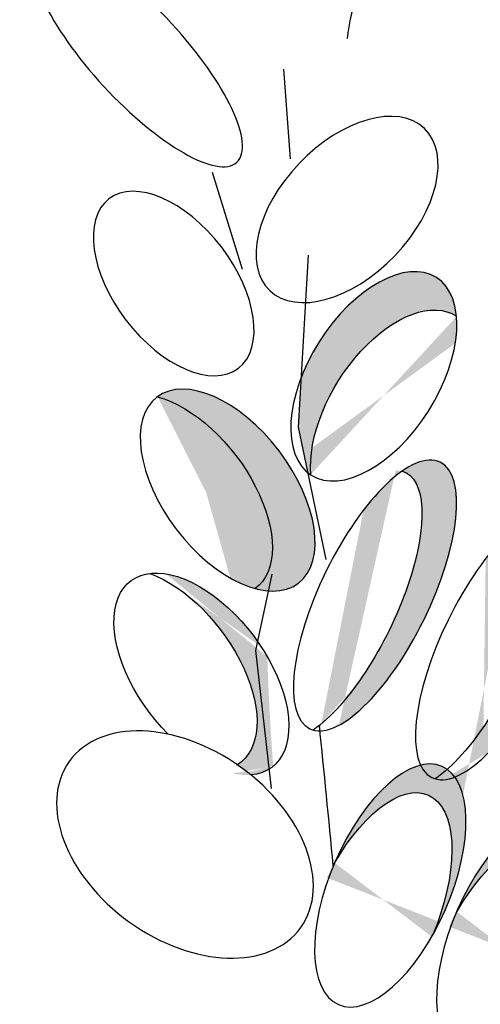
# Model space of a CAD drawing. Units: metres. Extents: x 0 to 115, y 0 to 135.
# Drawn here: x 36 to 37, y 88 to 90 of the extents above; entities that cross this region are included whole.
import ezdxf

# ---------------------------------------------------------------- set-up
doc = ezdxf.new("R2010")
doc.units = ezdxf.units.M
doc.layers.add('Z_Pflanzebene', color=7, linetype='Continuous')

# ---------------------------------------------------------------- blocks, each defined once
blk = doc.blocks.new('Z_Sedumgruppierung neu 0.3')
at = {"layer": 'Z_Pflanzebene', "lineweight": 30, "true_color": 0x44a009}
h = blk.add_hatch(color=74, dxfattribs=at)
h.dxf.hatch_style = 1
edge = h.paths.add_edge_path()
edge.add_ellipse((2.790777438320674, 5.599453256931866), major_axis=(0.1035221649081468, 0.1268303400415398), ratio=0.5061520391997868, start_angle=-200.7669640345981, end_angle=11.68936375489131)
edge.add_ellipse((2.761794524663856, 5.686888525766449), major_axis=(0.1035221649081441, 0.1268303400415412), ratio=0.5061520391997895, start_angle=191.6893637501573, end_angle=312.64552815752586, ccw=False)
edge.add_ellipse((2.790777438320674, 5.599453256931866), major_axis=(0.1035221649081468, 0.1268303400415398), ratio=0.5061520391997868, start_angle=132.645528157512, end_angle=136.9262905053372)
edge.add_line((2.671315465281623, 5.542591361691052), (2.674353224446577, 5.512098058420094))
edge.add_line((2.674353224446577, 5.512098058420094), (2.671219440043956, 5.499441682329689))
edge = h.paths.add_edge_path()
edge.add_ellipse((2.494479567800113, 5.473415691268229), major_axis=(-0.0692639494592449, 0.1829997692319593), ratio=0.5640749625383564, start_angle=-205.2704304333338, end_angle=-99.82684006738458)
edge.add_ellipse((2.483838445120455, 5.55826783930948), major_axis=(-0.06926394945925028, 0.182999769231959), ratio=0.5640749625383478, start_angle=80.17315993248019, end_angle=233.4520961010648, ccw=False)
edge.add_ellipse((2.494479567800113, 5.473415691268229), major_axis=(-0.0692639494592449, 0.1829997692319593), ratio=0.5640749625383564, start_angle=53.45209610061654, end_angle=154.7295695666663)
edge = h.paths.add_edge_path()
edge.add_ellipse((2.789560786339734, 5.261891261651726), major_axis=(0.1526718378747876, 0.1378591104326744), ratio=0.5933960470112897, start_angle=-255.0899672667806, end_angle=-49.96781469012704)
edge.add_ellipse((2.83206526058774, 5.333270933348558), major_axis=(0.1526718378747843, 0.1378591104326773), ratio=0.5933960470112943, start_angle=130.0321853067354, end_angle=284.9100327314501, ccw=False)
edge = h.paths.add_edge_path()
edge.add_ellipse((2.882308558614625, 4.861120589589007), major_axis=(0.1244116861131884, 0.238291677572311), ratio=0.392655047520592, start_angle=-41.43913811185092, end_angle=107.49371879867451, ccw=False)
edge.add_ellipse((2.887427331225524, 4.900574332216706), major_axis=(0.1244116861131886, 0.2382916775723121), ratio=0.3926550475205882, start_angle=-52.35684045152195, end_angle=109.8889450664467)
edge.add_ellipse((2.63571107359644, 4.776465644809122), major_axis=(0.1035221649081438, 0.1268303400415403), ratio=0.5061520391997918, start_angle=318.1961306618779, end_angle=332.8687548168643, ccw=False)
edge = h.paths.add_edge_path()
edge.add_ellipse((2.735385754810977, 4.132342444688788), major_axis=(0.1279188986918363, 0.1723763413475738), ratio=0.553304289468929, start_angle=-35.53306582509294, end_angle=109.7739780051047)
edge.add_line((2.602356796248728, 4.140630318989565), (2.590269414629574, 4.049576172390942))
edge.add_line((2.590269414629574, 4.049576172390942), (2.601748193059393, 3.964733938228193))
edge.add_ellipse((2.735385754810977, 4.132342444688788), major_axis=(0.1279188986918363, 0.1723763413475738), ratio=0.553304289468929, start_angle=176.41160939557, end_angle=179.661926411109)
edge.add_ellipse((2.766434448246855, 4.059528905943495), major_axis=(0.1279188986918341, 0.1723763413475778), ratio=0.5533042894689273, start_angle=-0.33807357876150945, end_angle=144.4669341887218, ccw=False)
edge = h.paths.add_edge_path()
edge.add_ellipse((2.735385754810977, 4.132342444688788), major_axis=(0.1279188986918363, 0.1723763413475738), ratio=0.553304289468929, start_angle=109.7739780051049, end_angle=176.4116093955726)
edge.add_line((2.601748193059393, 3.964733938228193), (2.590269414629574, 4.049576172390942))
edge.add_line((2.590269414629574, 4.049576172390942), (2.602356796248728, 4.140630318989565))
edge = h.paths.add_edge_path()
edge.add_ellipse((1.453881956536861, 4.334591574544703), major_axis=(0.1167088544438994, 0.1839141226942555), ratio=0.5533042894689288, start_angle=-0.3380735787612821, end_angle=144.466934188722, ccw=False)
edge.add_ellipse((1.417073444036305, 4.405985311432829), major_axis=(0.1167088544439027, 0.1839141226942514), ratio=0.5533042894689293, start_angle=-35.53306582508007, end_angle=179.6619264111128)
edge = h.paths.add_edge_path()
edge.add_ellipse((1.555829714494962, 4.08116627697575), major_axis=(0.1167088544438994, 0.1839141226942555), ratio=0.5533042894689288, start_angle=-0.3380735787612821, end_angle=144.466934188722, ccw=False)
edge.add_ellipse((1.519021201994292, 4.152560013863877), major_axis=(0.1167088544439027, 0.1839141226942514), ratio=0.5533042894689293, start_angle=-35.53306582508007, end_angle=60.4092332106633)
edge.add_ellipse((1.417073444036305, 4.405985311432829), major_axis=(0.1167088544439027, 0.1839141226942514), ratio=0.5533042894689293, start_angle=240.4092332106633, end_angle=256.2442931622493, ccw=False)
edge.add_ellipse((1.519021201994292, 4.152560013863877), major_axis=(0.1167088544439027, 0.1839141226942514), ratio=0.5533042894689293, start_angle=76.24429316224929, end_angle=179.6619264111128)
edge = h.paths.add_edge_path()
edge.add_ellipse((1.195314586238737, 4.138188758424917), major_axis=(-0.1318219203395297, 0.173402256473217), ratio=0.553304289468929, start_angle=-88.52194614478022, end_angle=11.80169557466179)
edge.add_ellipse((1.119026591768034, 4.10554654635601), major_axis=(-0.1318219203395292, 0.1734022564732169), ratio=0.5533042894689321, start_angle=191.8016955746685, end_angle=332.3999584739254, ccw=False)
edge.add_ellipse((1.195314586238737, 4.138188758424917), major_axis=(-0.1318219203395297, 0.173402256473217), ratio=0.553304289468929, start_angle=-207.6000415260855, end_angle=-157.6180307523956)
edge.add_spline(control_points=[(1.353739402281121, 4.005622752272473), (1.341707691824695, 4.075776114028997), (1.330252853613956, 4.131263498938893), (1.319696208911864, 4.168077017749795)], knot_values=[1.415401355303034, 1.415401355303034, 1.415401355303034, 1.415401355303034, 1.523197399922882, 1.523197399922882, 1.523197399922882, 1.523197399922882], degree=3, periodic=0)
edge.add_ellipse((1.195314586238737, 4.138188758424917), major_axis=(-0.1318219203395297, 0.173402256473217), ratio=0.553304289468929, start_angle=-103.6709923171164, end_angle=-88.52194614478022)
edge = h.paths.add_edge_path()
edge.add_ellipse((1.137631748320359, 3.763052594672331), major_axis=(-0.1318219203395266, 0.1734022564732204), ratio=0.5533042894689191, start_angle=-102.9055473253904, end_angle=-17.74233454341129)
edge.add_ellipse((1.078352605589089, 3.771532937491486), major_axis=(-0.131821920339529, 0.1734022564732186), ratio=0.5533042894689257, start_angle=176.6723405770465, end_angle=319.1778136011562, ccw=False)
edge.add_ellipse((1.107027201619076, 3.445463997914004), major_axis=(-0.2157996067744003, 0.1547052475202281), ratio=0.6691230056172575, start_angle=-95.20331941270189, end_angle=-88.37507293529183, ccw=False)
edge.add_ellipse((1.137631748320359, 3.763052594672331), major_axis=(-0.1318219203395266, 0.1734022564732204), ratio=0.5533042894689191, start_angle=-199.5755398421662, end_angle=-178.740568558081)
edge.add_spline(control_points=[(1.271530624986099, 3.591295357730701), (1.266510798872559, 3.658974235784939), (1.262596393550666, 3.726965969075309), (1.260594068656815, 3.7954193543749)], knot_values=[1.907563734465709, 1.907563734465709, 1.907563734465709, 1.907563734465709, 2.007741252396236, 2.007741252396236, 2.007741252396236, 2.007741252396236], degree=3, periodic=0)
edge = h.paths.add_edge_path()
edge.add_ellipse((1.137631748320359, 3.763052594672331), major_axis=(-0.1318219203395266, 0.1734022564732204), ratio=0.5533042894689191, start_angle=-178.740568558081, end_angle=-102.9055473253904)
edge.add_spline(control_points=[(1.260594068656815, 3.7954193543749), (1.262596393550666, 3.726965969075309), (1.266510798872559, 3.658974235784939), (1.271530624986099, 3.591295357730701)], knot_values=[1.907563734465709, 1.907563734465709, 1.907563734465709, 1.907563734465709, 2.007741252396235, 2.007741252396235, 2.007741252396235, 2.007741252396235], degree=3, periodic=0)
edge = h.paths.add_edge_path()
edge.add_ellipse((1.585249635719606, 3.788008330888999), major_axis=(0.1572414055815506, 0.2228958004410404), ratio=0.3926550475205873, start_angle=-52.35684045159717, end_angle=138.5608618991232)
edge.add_ellipse((1.574784325817745, 3.74901747108035), major_axis=(0.1572414055815498, 0.2228958004410427), ratio=0.3926550475205828, start_angle=-41.43913811185132, end_angle=127.64315954071489, ccw=False)
edge = h.paths.add_edge_path()
edge.add_ellipse((1.571829832688991, 3.337775420997616), major_axis=(0.1215582959421427, 0.2482228991196), ratio=0.3684455064311123, start_angle=-169.4761788252036, end_angle=33.66223109787726)
edge.add_ellipse((1.507196980988283, 3.318523694293816), major_axis=(0.1215582959421413, 0.2482228991196009), ratio=0.3684455064311115, start_angle=218.1056970412053, end_angle=363.86668769529257, ccw=False)
edge.add_spline(control_points=[(1.467985125538689, 3.095564566771685), (1.468330466874704, 3.092227624809567), (1.468675524327182, 3.088888629721225), (1.46902029131229, 3.085547663631587)], knot_values=[1.091740543530671, 1.091740543530671, 1.091740543530671, 1.091740543530671, 1.094690320931561, 1.094690320931561, 1.094690320931561, 1.094690320931561], degree=3, periodic=0)
edge = h.paths.add_edge_path()
edge.add_ellipse((1.243289838610508, 2.946487627175685), major_axis=(-0.1508899919294846, 0.2514207965460011), ratio=0.5319668009601667, start_angle=-69.39870793490533, end_angle=35.33509243363924)
edge.add_ellipse((0.8971615115958684, 3.119791487219487), major_axis=(-0.1318219203395262, 0.1734022564732179), ratio=0.553304289468932, start_angle=-131.55445017824547, end_angle=-117.27114527454222, ccw=False)
edge.add_ellipse((1.253822985406146, 2.881143157570932), major_axis=(-0.1508899919294881, 0.251420796546001), ratio=0.5319668009601584, start_angle=292.3369472006576, end_angle=389.8225753491179, ccw=False)
edge.add_spline(control_points=[(1.320188585867868, 3.050941819309742), (1.318674209888286, 3.070663609385292), (1.317068460937548, 3.090377964717504), (1.315391847304454, 3.11008866827396)], knot_values=[2.246806331925818, 2.246806331925818, 2.246806331925818, 2.246806331925818, 2.276262978306868, 2.276262978306868, 2.276262978306868, 2.276262978306868], degree=3, periodic=0)
edge = h.paths.add_edge_path()
edge.add_ellipse((1.243289838610508, 2.946487627175685), major_axis=(-0.1508899919294846, 0.2514207965460011), ratio=0.5319668009601667, start_angle=35.33509243363932, end_angle=60.577966924126486, ccw=False)
edge.add_ellipse((0.8971615115958684, 3.119791487219487), major_axis=(-0.1318219203395262, 0.1734022564732179), ratio=0.553304289468932, start_angle=-117.2711452745422, end_angle=-17.74233454339459)
edge.add_ellipse((0.8378823688644843, 3.128271830038642), major_axis=(-0.131821920339529, 0.1734022564732186), ratio=0.5533042894689257, start_angle=176.6723405770465, end_angle=319.1778136011562, ccw=False)
edge.add_ellipse((0.8665569648944711, 2.80220289046116), major_axis=(-0.2157996067743946, 0.1547052475202363), ratio=0.6691230056172576, start_angle=-95.20331941270189, end_angle=-88.37507293528557, ccw=False)
edge.add_ellipse((0.8971615115958684, 3.119791487219487), major_axis=(-0.1318219203395262, 0.1734022564732179), ratio=0.553304289468932, start_angle=-199.5755398421658, end_angle=-157.1908042264542)
edge.add_ellipse((1.243289838610508, 2.946487627175685), major_axis=(-0.1508899919294846, 0.2514207965460011), ratio=0.5319668009601667, start_angle=60.577966924126486, end_angle=63.194885749560115, ccw=False)
edge = h.paths.add_edge_path()
edge.add_ellipse((0.8971615115958684, 3.119791487219487), major_axis=(-0.1318219203395262, 0.1734022564732179), ratio=0.553304289468932, start_angle=-131.5544501782454, end_angle=-117.2711452745422)
edge.add_ellipse((1.243289838610508, 2.946487627175685), major_axis=(-0.1508899919294846, 0.2514207965460011), ratio=0.5319668009601667, start_angle=35.33509243363924, end_angle=60.57796692412649)
edge.add_ellipse((1.253822985406146, 2.881143157570932), major_axis=(-0.1508899919294881, 0.251420796546001), ratio=0.5319668009601584, start_angle=389.8225753491179, end_angle=405.5086039630085, ccw=False)
edge = h.paths.add_edge_path()
edge.add_ellipse((1.243289838610508, 2.946487627175685), major_axis=(-0.1508899919294846, 0.2514207965460011), ratio=0.5319668009601667, start_angle=-134.4913960369687, end_angle=-69.39870793490533)
edge.add_spline(control_points=[(1.315391847304454, 3.11008866827396), (1.317068460937548, 3.090377964717504), (1.318674209888286, 3.070663609385292), (1.320188585867868, 3.050941819309742)], knot_values=[2.246806331925818, 2.246806331925818, 2.246806331925818, 2.246806331925818, 2.276262978306868, 2.276262978306868, 2.276262978306868, 2.276262978306868], degree=3, periodic=0)
edge.add_ellipse((1.253822985406146, 2.881143157570932), major_axis=(-0.1508899919294881, 0.251420796546001), ratio=0.5319668009601584, start_angle=240.57796692410722, end_angle=292.3369472006576, ccw=False)
edge = h.paths.add_edge_path()
edge.add_ellipse((0.4804120502253681, 2.713133991685794), major_axis=(0.1082837326687183, 0.2503637967495359), ratio=0.3926550475205884, start_angle=-52.35684045156464, end_angle=109.8889450664627)
edge.add_ellipse((0.2348447533680655, 2.56891163341507), major_axis=(0.09538731234053063, 0.1360150540628515), ratio=0.5061520391997922, start_angle=318.1961306618491, end_angle=332.8687548168242, ccw=False)
edge.add_ellipse((0.4781499805317253, 2.672826512222798), major_axis=(0.1082837326687205, 0.2503637967495365), ratio=0.3926550475205862, start_angle=-41.43913811185092, end_angle=107.4937187986921, ccw=False)
edge = h.paths.add_edge_path()
edge.add_ellipse((0.3546408217471253, 3.071562885793725), major_axis=(0.1443130684034836, 0.1508121742241823), ratio=0.5933960470112896, start_angle=-255.0899672668509, end_angle=-49.9678146901708)
edge.add_ellipse((0.3923772760945212, 3.146946124463028), major_axis=(0.1443130684034824, 0.1508121742241833), ratio=0.5933960470112909, start_angle=130.0321853067355, end_angle=284.91003273145014, ccw=False)
edge = h.paths.add_edge_path()
edge.add_ellipse((1.2857579109168, 1.962128429386809), major_axis=(-0.1574854392704548, 0.2399809853855387), ratio=0.582793521002511, start_angle=-58.6352458760088, end_angle=48.37570214263464)
edge.add_ellipse((1.281100067288889, 1.883298813090505), major_axis=(-0.1574854392704571, 0.2399809853855357), ratio=0.5827935210025176, start_angle=300.82947758548045, end_angle=387.7554081038084, ccw=False)
edge.add_spline(control_points=[(1.32048791122088, 2.085097833451869), (1.321368961877852, 2.111869027916669), (1.322285793200763, 2.138638754767044), (1.323211060033373, 2.165404372853629)], knot_values=[2.713344377920283, 2.713344377920283, 2.713344377920283, 2.713344377920283, 2.752751894805704, 2.752751894805704, 2.752751894805704, 2.752751894805704], degree=3, periodic=0)
edge = h.paths.add_edge_path()
edge.add_ellipse((1.2857579109168, 1.962128429386809), major_axis=(-0.1574854392704548, 0.2399809853855387), ratio=0.582793521002511, start_angle=-152.2445919032556, end_angle=-58.6352458760088)
edge.add_spline(control_points=[(1.323211060033373, 2.165404372853629), (1.322285793200763, 2.138638754767044), (1.321368961877852, 2.111869027916669), (1.32048791122088, 2.085097833451869)], knot_values=[2.713344377920283, 2.713344377920283, 2.713344377920283, 2.713344377920283, 2.752751894805704, 2.752751894805704, 2.752751894805704, 2.752751894805704], degree=3, periodic=0)
edge.add_ellipse((1.281100067288889, 1.883298813090505), major_axis=(-0.1574854392704571, 0.2399809853855357), ratio=0.5827935210025176, start_angle=228.3757021420948, end_angle=300.82947758548045, ccw=False)
h = blk.add_hatch(color=74, dxfattribs=at)
h.dxf.hatch_style = 1
edge = h.paths.add_edge_path()
edge.add_ellipse((0.3309030869490925, 3.413279845352093), major_axis=(0.09538731234053373, 0.1360150540628514), ratio=0.5061520391997874, start_angle=-200.7669640346266, end_angle=11.68936375489629)
edge.add_ellipse((0.2951036795882374, 3.499624192446561), major_axis=(0.09538731234053349, 0.1360150540628508), ratio=0.506152039199787, start_angle=191.6893637501575, end_angle=312.64552815752586, ccw=False)
edge.add_ellipse((0.3309030869490925, 3.413279845352093), major_axis=(0.09538731234053373, 0.1360150540628514), ratio=0.5061520391997874, start_angle=132.6455281575421, end_angle=136.9262905053396)
edge.add_line((0.2142085388153419, 3.346896758519563), (0.2195384305522339, 3.316260949748283))
edge.add_line((0.2195384305522339, 3.316260949748283), (0.2173030849503448, 3.303220361652166))
edge = h.paths.add_edge_path()
edge.add_ellipse((0.0403599957193137, 3.263807734944578), major_axis=(-0.08363429955126273, 0.1800801111861623), ratio=0.5640749625383541, start_angle=-205.2704304333307, end_angle=-99.8268400673968)
edge.add_ellipse((0.02331432402741029, 3.348894574233071), major_axis=(-0.08363429955126306, 0.1800801111861615), ratio=0.5640749625383519, start_angle=80.17315993248019, end_angle=233.4520961010649, ccw=False)
edge.add_ellipse((0.0403599957193137, 3.263807734944578), major_axis=(-0.08363429955126273, 0.1800801111861623), ratio=0.5640749625383541, start_angle=53.4520961005878, end_angle=154.7295695666693)
edge = h.paths.add_edge_path()
edge.add_ellipse((0.3833647175417809, 1.92440462044928), major_axis=(0.1167088544439027, 0.1839141226942514), ratio=0.5533042894689293, start_angle=-35.53306582506867, end_angle=109.7739780050709)
edge.add_line((0.2481207614655432, 1.922952313123631), (0.2426229830068678, 1.829907590932265))
edge.add_line((0.2426229830068678, 1.829907590932265), (0.2605156643027158, 1.744892745252884))
edge.add_ellipse((0.3833647175417809, 1.92440462044928), major_axis=(0.1167088544439027, 0.1839141226942514), ratio=0.5533042894689293, start_angle=176.4116093956122, end_angle=179.661926411116)
edge.add_ellipse((0.420173230042451, 1.853010883561183), major_axis=(0.1167088544438994, 0.1839141226942555), ratio=0.5533042894689288, start_angle=-0.3380735787612821, end_angle=144.466934188722, ccw=False)
edge = h.paths.add_edge_path()
edge.add_ellipse((0.6131269290262935, 1.425286930740043), major_axis=(0.1215582959421427, 0.2482228991196), ratio=0.3684455064311123, start_angle=-158.1179039813265, end_angle=29.64659925664781)
edge.add_ellipse((0.6131269290262935, 1.425286930740043), major_axis=(0.1215582959421427, 0.2482228991196), ratio=0.3684455064311123, start_angle=29.64659925664781, end_angle=33.66223109787843)
edge.add_ellipse((0.5484940773256994, 1.406035204036215), major_axis=(0.1215582959421413, 0.2482228991196009), ratio=0.3684455064311115, start_angle=222.3566711870886, end_angle=363.86668769529257, ccw=False)
edge.add_ellipse((0.4140837190109323, 0.9759486342753689), major_axis=(0.09676125434281785, 0.2218256643281337), ratio=0.4633819346671064, start_angle=344.7985246510482, end_angle=354.47931970152194, ccw=False)
edge = h.paths.add_edge_path()
edge.add_ellipse((0.851591776237683, 2.075080588279775), major_axis=(-0.1318219203395297, 0.173402256473217), ratio=0.553304289468929, start_angle=-207.6000415260554, end_angle=11.80169557465971)
edge.add_ellipse((0.7753037817669792, 2.042438376210868), major_axis=(-0.1318219203395292, 0.1734022564732169), ratio=0.5533042894689321, start_angle=191.8016955746685, end_angle=332.3999584739254, ccw=False)
edge = h.paths.add_edge_path()
edge.add_ellipse((1.60031843764591, 2.797418768335262), major_axis=(0.09676125434281785, 0.2218256643281337), ratio=0.4633819346671064, start_angle=-102.8069910093945, end_angle=91.33665083177361)
edge.add_ellipse((1.574083272297003, 2.744175990688944), major_axis=(0.09676125434281826, 0.2218256643281337), ratio=0.4633819346671069, start_angle=271.33665083091716, end_angle=437.1930089906561, ccw=False)
edge = h.paths.add_edge_path()
edge.add_ellipse((1.673035207224643, 1.432507528260146), major_axis=(0.1572414055815482, 0.2228958004410418), ratio=0.3926550475205873, start_angle=-52.35684045146628, end_angle=86.6113210852864)
edge.add_ellipse((1.673035207224643, 1.432507528260146), major_axis=(0.1572414055815482, 0.2228958004410418), ratio=0.3926550475205873, start_angle=86.6113210852864, end_angle=138.56086189924)
edge.add_ellipse((1.662569897322783, 1.393516668451468), major_axis=(0.1572414055815485, 0.2228958004410408), ratio=0.3926550475205904, start_angle=-41.43913811185092, end_angle=127.6431595407148, ccw=False)
edge = h.paths.add_edge_path()
edge.add_ellipse((1.287042332389206, 1.482957122558929), major_axis=(-0.1047436278667267, 0.2309498447184933), ratio=0.495181101211599, start_angle=-155.2014372512149, end_angle=-52.31450387753705)
edge.add_spline(control_points=[(1.31351335791112, 1.665189406139604), (1.313845690728158, 1.62846476371044), (1.314516003048539, 1.591763460516489), (1.315595338234061, 1.555092358326107)], knot_values=[2.958915059595744, 2.958915059595744, 2.958915059595744, 2.958915059595744, 3.013089375399128, 3.013089375399128, 3.013089375399128, 3.013089375399128], degree=3, periodic=0)
edge.add_ellipse((1.276214843448543, 1.386378465802551), major_axis=(-0.1047436278667228, 0.2309498447184944), ratio=0.4951811012115981, start_angle=234.6488980510492, end_angle=302.8030171321944, ccw=False)
edge = h.paths.add_edge_path()
edge.add_ellipse((1.287042332389206, 1.482957122558929), major_axis=(-0.1047436278667267, 0.2309498447184933), ratio=0.495181101211599, start_angle=-52.31450387753705, end_angle=54.64889805179778)
edge.add_ellipse((1.276214843448543, 1.386378465802551), major_axis=(-0.1047436278667228, 0.2309498447184944), ratio=0.4951811012115981, start_angle=302.8030171321944, end_angle=384.7985627487912, ccw=False)
edge.add_spline(control_points=[(1.315595338234061, 1.555092358326107), (1.314516003048539, 1.591763460516489), (1.313845690728158, 1.62846476371044), (1.31351335791112, 1.665189406139604)], knot_values=[2.958915059595744, 2.958915059595744, 2.958915059595744, 2.958915059595744, 3.013089375399129, 3.013089375399129, 3.013089375399129, 3.013089375399129], degree=3, periodic=0)
edge = h.paths.add_edge_path()
edge.add_ellipse((0.6416155339834404, 0.8849302780777464), major_axis=(0.09676125434281785, 0.2218256643281337), ratio=0.4633819346671064, start_angle=-102.8069910093612, end_angle=91.33665083182095)
edge.add_ellipse((0.615380368634419, 0.8316875004313715), major_axis=(0.09676125434281826, 0.2218256643281337), ratio=0.4633819346671069, start_angle=271.33665083091716, end_angle=437.1930089906561, ccw=False)
edge = h.paths.add_edge_path()
edge.add_ellipse((1.266102547056107, 0.9282071324639389), major_axis=(-0.2157996067743884, 0.154705247520241), ratio=0.6691230056172583, start_angle=274.1841427738731, end_angle=296.3031286227858)
edge.add_ellipse((1.112121516591628, 1.327679543676851), major_axis=(-0.2157996067743932, 0.1547052475202386), ratio=0.6691230056172535, start_angle=116.3031286227843, end_angle=154.790372713727, ccw=False)
edge.add_ellipse((1.266102547056107, 0.9282071324639389), major_axis=(-0.2157996067743884, 0.154705247520241), ratio=0.6691230056172583, start_angle=-25.20962728647708, end_angle=26.48103367706718)
edge.add_ellipse((1.239505144008263, 0.8434825401250237), major_axis=(-0.2157996067743936, 0.1547052475202385), ratio=0.6691230056172526, start_angle=206.4810336767078, end_angle=358.34466840153084, ccw=False)
edge.add_ellipse((1.266102547056107, 0.9282071324639389), major_axis=(-0.2157996067743884, 0.154705247520241), ratio=0.6691230056172583, start_angle=178.3446684011369, end_angle=274.1841427738731)
edge = h.paths.add_edge_path()
edge.add_ellipse((1.77102482564419, 1.04593373206248), major_axis=(0.1332476305162432, 0.1314388167467788), ratio=0.6596559060946845, start_angle=16.611701553865828, end_angle=159.4717942953824, ccw=False)
edge.add_ellipse((1.718732998533596, 1.10474586728381), major_axis=(0.1332476305162443, 0.1314388167467776), ratio=0.659655906094683, start_angle=-20.5282057082219, end_angle=101.249687428582)
edge.add_ellipse((1.718732998533596, 1.10474586728381), major_axis=(0.1332476305162443, 0.1314388167467776), ratio=0.659655906094683, start_angle=101.249687428582, end_angle=194.5394716276229)
edge.add_ellipse((1.718732998533596, 1.10474586728381), major_axis=(0.1332476305162443, 0.1314388167467776), ratio=0.659655906094683, start_angle=194.5394716276229, end_angle=196.6117015481716)
edge = h.paths.add_edge_path()
edge.add_ellipse((1.74777502653842, 0.6131198231151416), major_axis=(0.1632228083707609, 0.1668175365890903), ratio=0.5649601301177882, start_angle=9.8259204110538, end_angle=146.0905117148804, ccw=False)
edge.add_ellipse((1.704480392572805, 0.7062267477533624), major_axis=(0.1632228083707584, 0.1668175365890931), ratio=0.5649601301177886, start_angle=-33.90948828512872, end_angle=89.23564457075132)
edge.add_ellipse((1.704480392572805, 0.7062267477533624), major_axis=(0.1632228083707584, 0.1668175365890931), ratio=0.5649601301177886, start_angle=89.23564457075132, end_angle=189.8259204110621)
h = blk.add_hatch(color=74, dxfattribs=at)
edge = h.paths.add_edge_path()
edge.add_ellipse((0.03108649326964041, 1.702796263944208), major_axis=(-0.1318219203395286, 0.1734022564732185), ratio=0.5533042894689283, start_angle=179.6619264212389, end_angle=324.4669341887227)
edge.add_ellipse((0.1108260837058879, 1.712467353667051), major_axis=(-0.1318219203395279, 0.1734022564732186), ratio=0.5533042894689267, start_angle=144.4669341749295, end_angle=359.66192641111587, ccw=False)
h = blk.add_hatch(color=74, dxfattribs=at)
edge = h.paths.add_edge_path()
edge.add_ellipse((0.3209622623530777, 1.497053560233809), major_axis=(0.1215582959421406, 0.248222899119601), ratio=0.3684455064311138, start_angle=218.1056970412054, end_angle=363.866687695292)
edge.add_ellipse((0.3855951140538991, 1.516305286937637), major_axis=(0.1215582959421411, 0.2482228991196002), ratio=0.3684455064311131, start_angle=190.5238211748042, end_angle=393.66223109787154, ccw=False)
edge.add_spline(control_points=[(0.2827855726773123, 1.26407752957158), (0.2824408056922039, 1.267418495661246), (0.2820957482396125, 1.27075749074956), (0.2817504069037113, 1.274094432711706)], knot_values=[1.091740543530664, 1.091740543530664, 1.091740543530664, 1.091740543530664, 1.09469032093156, 1.09469032093156, 1.09469032093156, 1.09469032093156], degree=3, periodic=0)
edge = h.paths.add_edge_path()
edge.add_ellipse((0.4140837190109323, 0.9759486342753121), major_axis=(0.09676125434281876, 0.2218256643281327), ratio=0.4633819346671094, start_angle=-102.80699100934288, end_angle=91.33665083182018, ccw=False)
edge.add_ellipse((0.3878485536617973, 0.9227058566289372), major_axis=(0.09676125434281843, 0.2218256643281339), ratio=0.4633819346671069, start_angle=-88.66334916908284, end_angle=77.19300899065608)
h = blk.add_hatch(color=74, dxfattribs=at)
edge = h.paths.add_edge_path()
edge.add_ellipse((0.002519496225204421, 1.378356958322513), major_axis=(-0.1318219203395293, 0.1734022564732188), ratio=0.5533042894689254, start_angle=176.6723405770464, end_angle=319.1778136011563)
edge.add_ellipse((0.06179863895658855, 1.369876615503358), major_axis=(-0.1318219203395269, 0.1734022564732182), ratio=0.5533042894689315, start_angle=257.0944526746088, end_angle=342.2576654565925, ccw=False)
edge.add_spline(control_points=[(0.1847609592930439, 1.402243375205927), (0.1867632841880322, 1.333789989864187), (0.1906776895136773, 1.265798256532292), (0.1956975156315366, 1.198119378436758)], knot_values=[1.907563734465713, 1.907563734465713, 1.907563734465713, 1.907563734465713, 2.007741252457881, 2.007741252457881, 2.007741252457881, 2.007741252457881], degree=3, periodic=0)
edge.add_ellipse((0.06179863895658855, 1.369876615503358), major_axis=(-0.13182192033953, 0.1734022564732172), ratio=0.553304289468934, start_angle=160.4244601578327, end_angle=181.2594314074056, ccw=False)
edge.add_ellipse((0.03119409225530489, 1.052288018745031), major_axis=(-0.2157996067746045, 0.1547052475204052), ratio=0.6691230056165746, start_angle=264.796680587308, end_angle=271.6249270647132)
at = {"layer": 'Z_Pflanzebene', "color": 74, "lineweight": 30, "true_color": 0x44a009}
for p, q in [((0.2277774224070299, 2.329475264489162), (0.2154606273915078, 2.496433167989011)), ((0.08213912250914746, 2.304834621770254), (0.1380127940359444, 2.124221024039457)), ((0.2426229830068678, 1.829907590932265), (0.2615463515663805, 2.150167780351552)), ((0.2945814760727217, 1.5830332853605), (0.2426229830068678, 1.829907590932265)), ((0.1931526609098455, 1.555780415455359), (0.1625650306773423, 1.413521641755381)), ((0.1625650306773423, 1.413521641755381), (0.1917663277130259, 1.156909973599369))]:
    blk.add_line(p, q, dxfattribs=at)
at = {"layer": 'Z_Pflanzebene', "color": 74, "lineweight": 30, "true_color": 0x44a009, "extrusion": (0, 0, -1)}
for centre, major_axis, ratio, start_param, end_param in [((0.4781499805317253, 2.672826512222798), (0.1082837326687205, 0.2503637967495365), 0.3926550475205861, 4.055391905545698, 7.00643470642005), ((0.3334614624936876, 2.235180707660277), (0.1443130684034797, 0.1508121742241862), 0.5933960470112951, 3.141592653589816, 9.424777960769402), ((0.01013803139937863, 2.097265718822626), (-0.120680884097147, 0.1576694856964463), 0.5640749625383498, 3.141592653589777, 9.424777960769363), ((0.420173230042451, 1.853010883561183), (0.1167088544438994, 0.1839141226942555), 0.5533042894689288, 3.761761645324424, 6.289085804242972), ((0.1108260837058879, 1.71246735366708), (-0.1318219203395286, 0.173402256473218), 0.5533042894689271, 3.141592653589793, 9.42477796076938), ((0.03108649326964041, 1.702796263944265), (-0.1318219203395285, 0.1734022564732184), 0.5533042894689283, 0.6201689917346176, 3.147493150653172), ((0.3209622623530777, 1.497053560233866), (0.1215582959421413, 0.2482228991196009), 0.3684455064311115, -0.0674864314292063, 2.554075887369487), ((0.5484940773256994, 1.406035204036215), (0.1215582959421413, 0.2482228991196009), 0.3684455064311115, -0.0674864314292063, 2.554075887369487), ((0.06179863895658855, 1.369876615503415), (-0.1318219203395282, 0.1734022564732175), 0.553304289468933, 4.471983304393184, 9.766435583870516), ((0.002519496225204421, 1.37835695832257), (-0.1318219203395292, 0.1734022564732183), 0.5533042894689255, 0.7124815605226709, 3.199671266905348), ((0.03119409225530489, 1.052288018745088), (-0.2157996067743946, 0.1547052475202363), 0.6691230056172576, 3.141592653589799, 9.424777960769386), ((0.3878485536617973, 0.9227058566289941), (0.09676125434281826, 0.2218256643281337), 0.4633819346671068, -1.347272166408533, 1.547467368845874), ((0.615380368634419, 0.8316875004313715), (0.09676125434281826, 0.2218256643281337), 0.4633819346671068, -1.347272166408533, 1.547467368845874)]:
    blk.add_ellipse(centre, major_axis=major_axis, ratio=ratio, start_param=start_param, end_param=end_param, dxfattribs=at)
for centre, major_axis, ratio in [((-0.05712638317481833, 2.523229730804303), (-0.1849484193646695, 0.1999303141044347), 0.3166490634217994), ((0.3833647175417809, 1.92440462044928), (0.1167088544439027, 0.1839141226942514), 0.5533042894689293), ((0.3855951140538991, 1.516305286937694), (0.1215582959421427, 0.2482228991196), 0.3684455064311123), ((0.6131269290262935, 1.425286930740043), (0.1215582959421427, 0.2482228991196), 0.3684455064311123), ((0.4140837190109323, 0.9759486342753689), (0.09676125434281785, 0.2218256643281337), 0.4633819346671065), ((0.6416155339834404, 0.8849302780777464), (0.09676125434281785, 0.2218256643281337), 0.4633819346671065)]:
    blk.add_ellipse(centre, major_axis=major_axis, ratio=ratio, dxfattribs=at)
at = {"layer": 'Z_Pflanzebene', "color": 74, "lineweight": 30, "true_color": 0x44a009}
blk.add_open_spline([(0.3078420504659789, 1.012687475459813), (0.2994101921385663, 1.100249371763454), (0.2906750975037085, 1.187857508637677), (0.2817504069037113, 1.274094432711763)], degree=3, dxfattribs=at)

msp = doc.modelspace()

# ---------------------------------------------------------------- block references
at = {"layer": 'Z_Pflanzebene', "color": 74, "true_color": 0x44a009}
msp.add_blockref('Z_Sedumgruppierung neu 0.3', (36.45027482913865, 87.45730215678498), dxfattribs=at)

doc.saveas('drawing.dxf')
